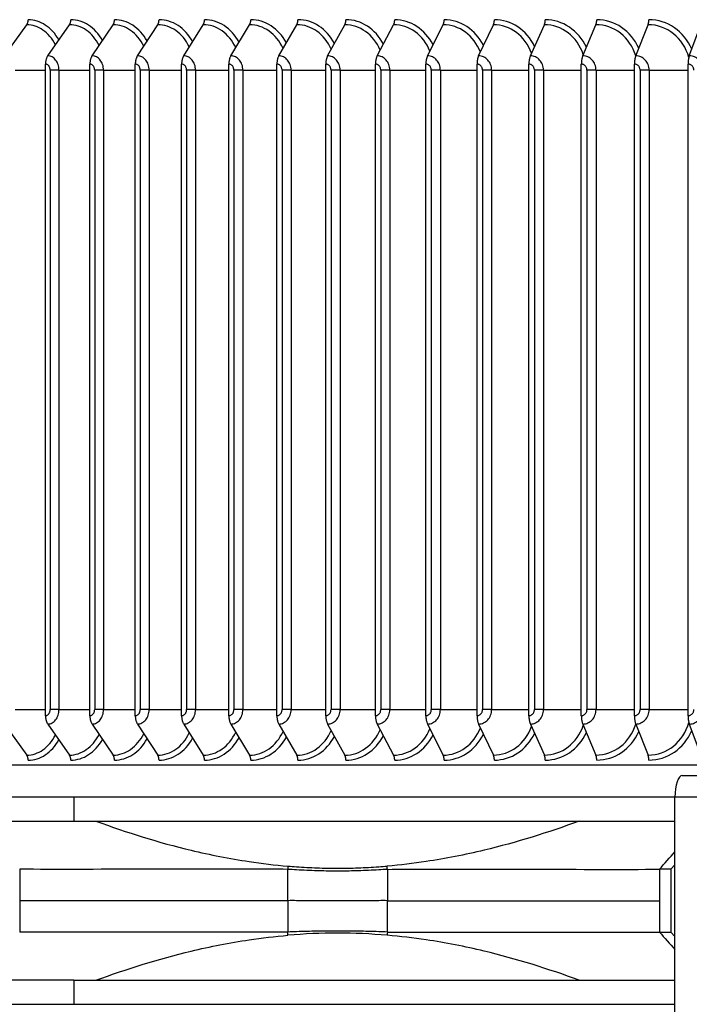
# Model space of a CAD drawing. Units: inches. Extents: x 2 to 86, y 1 to 67.
# Drawn here: x 58.8 to 61.3, y 24.9 to 28.5 of the extents above; entities that cross this region are included whole.
import ezdxf

# ---------------------------------------------------------------- set-up
doc = ezdxf.new("R2010")
doc.units = ezdxf.units.IN
doc.header["$LTSCALE"] = 4
doc.header["$MEASUREMENT"] = 0
doc.linetypes.add('DASHED', pattern=[0.2067, 0.1654, -0.0413])
for name, color, linetype in [('ASF', 1, 'Continuous'), ('CUT_AWAY', 1, 'DASHED'), ('Visible (ANSI)', 7, 'Continuous'), ('Visible Narrow (ANSI)', 7, 'Continuous')]:
    doc.layers.add(name, color=color, linetype=linetype)

msp = doc.modelspace()

# ---------------------------------------------------------------- linework, layer by layer
at = {"layer": 'ASF'}
for p, q in [((58.75031, 28.4007), (58.83348, 28.51618)), ((58.91154, 28.4007), (58.99212, 28.51618)), ((59.07642, 28.4007), (59.15435, 28.51618)), ((59.24481, 28.4007), (59.32006, 28.51618)), ((59.41662, 28.4007), (59.48912, 28.51618)), ((59.59173, 28.4007), (59.66142, 28.51618)), ((59.77, 28.4007), (59.83685, 28.51618)), ((59.95132, 28.4007), (60.01528, 28.51618)), ((60.13556, 28.4007), (60.19658, 28.51618)), ((60.3226, 28.4007), (60.38064, 28.51618)), ((60.5123, 28.4007), (60.56733, 28.51618)), ((60.70454, 28.4007), (60.75651, 28.51618)), ((60.89918, 28.4007), (60.94806, 28.51618)), ((61.09609, 28.4007), (61.14184, 28.51618)), ((61.29513, 28.4007), (61.33773, 28.51618)), ((58.79094, 28.34724), (58.90288, 28.34724)), ((58.90288, 25.94974), (58.90288, 28.36974)), ((58.95307, 28.34724), (58.92036, 28.34724)), ((58.92036, 28.34724), (58.92036, 25.97224)), ((58.95307, 28.34724), (59.06803, 28.34724)), ((58.95307, 28.34724), (58.95307, 25.97224)), ((59.06803, 25.94974), (59.06803, 28.36974)), ((59.11882, 28.34724), (59.08588, 28.34724)), ((59.08588, 28.34724), (59.08588, 25.97224)), ((59.11882, 28.34724), (59.23672, 28.34724)), ((59.11882, 28.34724), (59.11882, 25.97224)), ((59.23672, 25.94974), (59.23672, 28.36974)), ((59.28806, 28.34724), (59.25492, 28.34724)), ((59.25492, 28.34724), (59.25492, 25.97224)), ((59.28806, 28.34724), (59.40883, 28.34724)), ((59.28806, 28.34724), (59.28806, 25.97224)), ((59.40883, 25.94974), (59.40883, 28.36974)), ((59.46068, 28.34724), (59.42737, 28.34724)), ((59.42737, 28.34724), (59.42737, 25.97224)), ((59.46068, 28.34724), (59.58423, 28.34724)), ((59.46068, 28.34724), (59.46068, 25.97224)), ((59.58423, 25.94974), (59.58423, 28.36974)), ((59.63656, 28.34724), (59.6031, 28.34724)), ((59.6031, 28.34724), (59.6031, 25.97224)), ((59.63656, 28.34724), (59.76281, 28.34724)), ((59.63656, 28.34724), (59.63656, 25.97224)), ((59.76281, 25.94974), (59.76281, 28.36974)), ((59.81558, 28.34724), (59.782, 28.34724)), ((59.782, 28.34724), (59.782, 25.97224)), ((59.81558, 28.34724), (59.94444, 28.34724)), ((59.81558, 28.34724), (59.81558, 25.97224)), ((59.94444, 25.94974), (59.94444, 28.36974)), ((59.99762, 28.34724), (59.96393, 28.34724)), ((59.96393, 28.34724), (59.96393, 25.97224)), ((59.99762, 28.34724), (60.129, 28.34724)), ((59.99762, 28.34724), (59.99762, 25.97224)), ((60.129, 25.94974), (60.129, 28.36974)), ((60.18255, 28.34724), (60.14878, 28.34724)), ((60.14878, 28.34724), (60.14878, 25.97224)), ((60.18255, 28.34724), (60.31636, 28.34724)), ((60.18255, 28.34724), (60.18255, 25.97224)), ((60.31636, 25.94974), (60.31636, 28.36974)), ((60.37024, 28.34724), (60.33641, 28.34724)), ((60.33641, 28.34724), (60.33641, 25.97224)), ((60.37024, 28.34724), (60.50639, 28.34724)), ((60.37024, 28.34724), (60.37024, 25.97224)), ((60.50639, 25.94974), (60.50639, 28.36974)), ((60.56057, 28.34724), (60.5267, 28.34724)), ((60.5267, 28.34724), (60.5267, 25.97224)), ((60.56057, 28.34724), (60.69895, 28.34724)), ((60.56057, 28.34724), (60.56057, 25.97224)), ((60.69895, 25.94974), (60.69895, 28.36974)), ((60.75339, 28.34724), (60.71952, 28.34724)), ((60.71952, 28.34724), (60.71952, 25.97224)), ((60.75339, 28.34724), (60.89393, 28.34724)), ((60.75339, 28.34724), (60.75339, 25.97224)), ((60.89393, 25.94974), (60.89393, 28.36974)), ((60.94859, 28.34724), (60.91472, 28.34724)), ((60.91472, 28.34724), (60.91472, 25.97224)), ((60.94859, 28.34724), (61.09117, 28.34724)), ((60.94859, 28.34724), (60.94859, 25.97224)), ((61.09117, 25.94974), (61.09117, 28.36974)), ((61.14601, 28.34724), (61.11219, 28.34724)), ((61.11219, 28.34724), (61.11219, 25.97224)), ((61.14601, 28.34724), (61.29055, 28.34724)), ((61.14601, 28.34724), (61.14601, 25.97224)), ((61.29055, 25.94974), (61.29055, 28.36974)), ((58.79094, 25.97224), (58.90288, 25.97224)), ((58.95307, 25.97224), (58.92036, 25.97224)), ((58.95307, 25.97224), (59.06803, 25.97224)), ((59.11882, 25.97224), (59.08588, 25.97224)), ((59.11882, 25.97224), (59.23672, 25.97224)), ((59.28806, 25.97224), (59.25492, 25.97224)), ((59.28806, 25.97224), (59.40883, 25.97224)), ((59.46068, 25.97224), (59.42737, 25.97224)), ((59.46068, 25.97224), (59.58423, 25.97224)), ((59.63656, 25.97224), (59.6031, 25.97224)), ((59.63656, 25.97224), (59.76281, 25.97224)), ((59.81558, 25.97224), (59.782, 25.97224)), ((59.81558, 25.97224), (59.94444, 25.97224)), ((59.99762, 25.97224), (59.96393, 25.97224)), ((59.99762, 25.97224), (60.129, 25.97224)), ((60.18255, 25.97224), (60.14878, 25.97224)), ((60.18255, 25.97224), (60.31636, 25.97224)), ((60.37024, 25.97224), (60.33641, 25.97224)), ((60.37024, 25.97224), (60.50639, 25.97224)), ((60.56057, 25.97224), (60.5267, 25.97224)), ((60.56057, 25.97224), (60.69895, 25.97224)), ((60.75339, 25.97224), (60.71952, 25.97224)), ((60.75339, 25.97224), (60.89393, 25.97224)), ((60.94859, 25.97224), (60.91472, 25.97224)), ((60.94859, 25.97224), (61.09117, 25.97224)), ((61.14601, 25.97224), (61.11219, 25.97224)), ((61.14601, 25.97224), (61.29055, 25.97224)), ((58.75031, 25.91879), (58.83348, 25.8033)), ((58.91154, 25.91879), (58.99212, 25.8033)), ((59.07642, 25.91879), (59.15435, 25.8033)), ((59.24481, 25.91879), (59.32006, 25.8033)), ((59.41662, 25.91879), (59.48912, 25.8033)), ((59.59173, 25.91879), (59.66142, 25.8033)), ((59.77, 25.91879), (59.83685, 25.8033)), ((59.95132, 25.91879), (60.01528, 25.8033)), ((60.13556, 25.91879), (60.19658, 25.8033)), ((60.3226, 25.91879), (60.38064, 25.8033)), ((60.5123, 25.91879), (60.56733, 25.8033)), ((60.70454, 25.91879), (60.75651, 25.8033)), ((60.89918, 25.91879), (60.94806, 25.8033)), ((61.09609, 25.91879), (61.14184, 25.8033)), ((61.29513, 25.91879), (61.33773, 25.8033))]:
    msp.add_line(p, q, dxfattribs=at)
at = {"layer": 'CUT_AWAY'}
for centre, major_axis, ratio, start_param, end_param in [((58.8226, 28.53474), (0, 0.025), 0.6498028, 3.8756906, 4.712389), ((58.83884, 28.34724), (0, 0.1875), 0.7601028, 5.3564877, 6.2831853), ((58.98158, 28.53474), (0, 0.025), 0.6295979, 3.8756906, 4.712389), ((58.99732, 28.34724), (0, 0.1875), 0.7769212, 5.3431133, 6.2831853), ((59.14415, 28.53474), (0, 0.025), 0.6089578, 3.8756906, 4.712389), ((59.15938, 28.34724), (0, 0.1875), 0.7932026, 5.3294571, 6.2831853), ((59.31021, 28.53474), (0, 0.025), 0.5878969, 3.8756906, 4.712389), ((59.32491, 28.34724), (0, 0.1875), 0.8089358, 5.3154707, 6.2831853), ((59.47963, 28.53474), (0, 0.025), 0.5664297, 3.8756906, 4.712389), ((59.49379, 28.34724), (0, 0.1875), 0.82411, 5.3011002, 6.2831853), ((59.6523, 28.53474), (0, 0.025), 0.5445711, 3.8756906, 4.712389), ((59.66592, 28.34724), (0, 0.1875), 0.8387147, 5.286285, 6.2831853), ((59.8281, 28.53474), (0, 0.025), 0.5223361, 3.8756906, 4.712389), ((59.84116, 28.34724), (0, 0.1875), 0.8527397, 5.2709561, 6.2831853), ((60.00691, 28.53474), (0, 0.025), 0.4997401, 3.8756906, 4.712389), ((60.0194, 28.34724), (0, 0.1875), 0.8661754, 5.2550341, 6.2831853), ((60.1886, 28.53474), (0, 0.025), 0.4767987, 3.8756906, 4.712389), ((60.20052, 28.34724), (0, 0.1875), 0.8790125, 5.238426, 6.2831853), ((60.37305, 28.53474), (0, 0.025), 0.4535278, 3.8756906, 4.712389), ((60.38439, 28.34724), (0, 0.1875), 0.8912421, 5.2210222, 6.2831853), ((60.56013, 28.53474), (0, 0.025), 0.4299435, 3.8756906, 4.712389), ((60.57088, 28.34724), (0, 0.1875), 0.9028558, 5.2026906, 6.2831853), ((60.74971, 28.53474), (0, 0.025), 0.4060621, 3.8756906, 4.712389), ((60.75986, 28.34724), (0, 0.1875), 0.9138455, 5.1832705, 6.2831853), ((60.94167, 28.53474), (0, 0.025), 0.3819, 3.8756906, 4.712389), ((60.95121, 28.34724), (0, 0.1875), 0.9242036, 5.1625617, 6.2831853), ((61.13586, 28.53474), (0, 0.025), 0.357474, 3.8756906, 4.712389), ((61.14479, 28.34724), (0, 0.1875), 0.9339231, 5.1403102, 6.2831853), ((58.83348, 28.34724), (0, 0.16894), 0.7601028, 5.3044701, 6.2831853), ((58.99212, 28.34724), (0, 0.16894), 0.7769212, 5.2869395, 6.2831853), ((59.15435, 28.34724), (0, 0.16894), 0.7932026, 5.2689437, 6.2831853), ((59.32006, 28.34724), (0, 0.16894), 0.8089358, 5.2504001, 6.2831853), ((59.48912, 28.34724), (0, 0.16894), 0.82411, 5.2312143, 6.2831853), ((59.66142, 28.34724), (0, 0.16894), 0.8387147, 5.2112766, 6.2831853), ((59.83685, 28.34724), (0, 0.16894), 0.8527397, 5.1904576, 6.2831853), ((60.01528, 28.34724), (0, 0.16894), 0.8661754, 5.1686022, 6.2831853), ((60.19658, 28.34724), (0, 0.16894), 0.8790125, 5.145521, 6.2831853), ((60.38064, 28.34724), (0, 0.16894), 0.8912421, 5.1209779, 6.2831853), ((60.56733, 28.34724), (0, 0.16894), 0.9028558, 5.0946722, 6.2831853), ((60.75651, 28.34724), (0, 0.16894), 0.9138455, 5.0662096, 6.2831853), ((60.94806, 28.34724), (0, 0.16894), 0.9242036, 5.0350561, 6.2831853), ((61.14184, 28.34724), (0, 0.16894), 0.9339231, 4.9965934, 6.2831853), ((58.92913, 28.36974), (0, 0.04169), 0.6295979, 0.7340979, 1.5707963), ((58.91154, 28.34724), (0, 0.05345), 0.7769212, 4.712389, 6.2831853), ((59.09342, 28.36974), (0, 0.04169), 0.6089578, 0.7340979, 1.5707963), ((59.07642, 28.34724), (0, 0.05345), 0.7932026, 4.712389, 6.2831853), ((59.26123, 28.36974), (0, 0.04169), 0.5878969, 0.7340979, 1.5707963), ((59.24481, 28.34724), (0, 0.05345), 0.8089358, 4.712389, 6.2831853), ((59.43244, 28.36974), (0, 0.04169), 0.5664297, 0.7340979, 1.5707963), ((59.41662, 28.34724), (0, 0.05345), 0.82411, 4.712389, 6.2831853), ((59.60694, 28.36974), (0, 0.04169), 0.5445711, 0.7340979, 1.5707963), ((59.59173, 28.34724), (0, 0.05345), 0.8387147, 4.712389, 6.2831853), ((59.78459, 28.36974), (0, 0.04169), 0.5223361, 0.7340979, 1.5707963), ((59.77, 28.34724), (0, 0.05345), 0.8527397, 4.712389, 6.2831853), ((59.96528, 28.36974), (0, 0.04169), 0.4997401, 0.7340979, 1.5707963), ((59.95132, 28.34724), (0, 0.05345), 0.8661754, 4.712389, 6.2831853), ((60.14888, 28.36974), (0, 0.04169), 0.4767987, 0.7340979, 1.5707963), ((60.13556, 28.34724), (0, 0.05345), 0.8790125, 4.712389, 6.2831853), ((60.33527, 28.36974), (0, 0.04169), 0.4535278, 0.7340979, 1.5707963), ((60.3226, 28.34724), (0, 0.05345), 0.8912421, 4.712389, 6.2831853), ((60.52431, 28.36974), (0, 0.04169), 0.4299435, 0.7340979, 1.5707963), ((60.5123, 28.34724), (0, 0.05345), 0.9028558, 4.712389, 6.2831853), ((60.71588, 28.36974), (0, 0.04169), 0.4060621, 0.7340979, 1.5707963), ((60.70454, 28.34724), (0, 0.05345), 0.9138455, 4.712389, 6.2831853), ((60.90985, 28.36974), (0, 0.04169), 0.3819, 0.7340979, 1.5707963), ((60.89918, 28.34724), (0, 0.05345), 0.9242036, 4.712389, 6.2831853), ((61.10608, 28.36974), (0, 0.04169), 0.357474, 0.7340979, 1.5707963), ((61.09609, 28.34724), (0, 0.05345), 0.9339231, 4.712389, 6.2831853), ((61.30443, 28.36974), (0, 0.04169), 0.332801, 0.7340979, 1.5707963), ((61.29513, 28.34724), (0, 0.05345), 0.9429971, 4.712389, 6.2831853), ((58.90288, 28.34724), (0, 0.0225), 0.7769212, 4.712389, 6.2831853), ((59.06803, 28.34724), (0, 0.0225), 0.7932026, 4.712389, 6.2831853), ((59.23672, 28.34724), (0, 0.0225), 0.8089358, 4.712389, 6.2831853), ((59.40883, 28.34724), (0, 0.0225), 0.82411, 4.712389, 6.2831853), ((59.58423, 28.34724), (0, 0.0225), 0.8387147, 4.712389, 6.2831853), ((59.76281, 28.34724), (0, 0.0225), 0.8527397, 4.712389, 6.2831853), ((59.94444, 28.34724), (0, 0.0225), 0.8661754, 4.712389, 6.2831853), ((60.129, 28.34724), (0, 0.0225), 0.8790125, 4.712389, 6.2831853), ((60.31636, 28.34724), (0, 0.0225), 0.8912421, 4.712389, 6.2831853), ((60.50639, 28.34724), (0, 0.0225), 0.9028558, 4.712389, 6.2831853), ((60.69895, 28.34724), (0, 0.0225), 0.9138455, 4.712389, 6.2831853), ((60.89393, 28.34724), (0, 0.0225), 0.9242036, 4.712389, 6.2831853), ((61.09117, 28.34724), (0, 0.0225), 0.9339231, 4.712389, 6.2831853), ((61.29055, 28.34724), (0, 0.0225), 0.9429971, 4.712389, 6.2831853), ((58.90288, 25.97224), (0, -0.0225), 0.7769212, 0, 1.5707963), ((58.91154, 25.97224), (0, -0.05345), 0.7769212, 0, 1.5707963), ((59.06803, 25.97224), (0, -0.0225), 0.7932026, 0, 1.5707963), ((59.07642, 25.97224), (0, -0.05345), 0.7932026, 0, 1.5707963), ((59.23672, 25.97224), (0, -0.0225), 0.8089358, 0, 1.5707963), ((59.24481, 25.97224), (0, -0.05345), 0.8089358, 0, 1.5707963), ((59.40883, 25.97224), (0, -0.0225), 0.82411, 0, 1.5707963), ((59.41662, 25.97224), (0, -0.05345), 0.82411, 0, 1.5707963), ((59.58423, 25.97224), (0, -0.0225), 0.8387147, 0, 1.5707963), ((59.59173, 25.97224), (0, -0.05345), 0.8387147, 0, 1.5707963), ((59.76281, 25.97224), (0, -0.0225), 0.8527397, 0, 1.5707963), ((59.77, 25.97224), (0, -0.05345), 0.8527397, 0, 1.5707963), ((59.94444, 25.97224), (0, -0.0225), 0.8661754, 0, 1.5707963), ((59.95132, 25.97224), (0, -0.05345), 0.8661754, 0, 1.5707963), ((60.129, 25.97224), (0, -0.0225), 0.8790125, 0, 1.5707963), ((60.13556, 25.97224), (0, -0.05345), 0.8790125, 0, 1.5707963), ((60.31636, 25.97224), (0, -0.0225), 0.8912421, 0, 1.5707963), ((60.3226, 25.97224), (0, -0.05345), 0.8912421, 0, 1.5707963), ((60.50639, 25.97224), (0, -0.0225), 0.9028558, 0, 1.5707963), ((60.5123, 25.97224), (0, -0.05345), 0.9028558, 0, 1.5707963), ((60.69895, 25.97224), (0, -0.0225), 0.9138455, 0, 1.5707963), ((60.70454, 25.97224), (0, -0.05345), 0.9138455, 0, 1.5707963), ((60.89393, 25.97224), (0, -0.0225), 0.9242036, 0, 1.5707963), ((60.89918, 25.97224), (0, -0.05345), 0.9242036, 0, 1.5707963), ((61.09117, 25.97224), (0, -0.0225), 0.9339231, 0, 1.5707963), ((61.09609, 25.97224), (0, -0.05345), 0.9339231, 0, 1.5707963), ((61.29055, 25.97224), (0, -0.0225), 0.9429971, 0, 1.5707963), ((61.29513, 25.97224), (0, -0.05345), 0.9429971, 0, 1.5707963), ((58.92913, 25.94974), (0, -0.04169), 0.6295979, 4.712389, 5.5490874), ((59.09342, 25.94974), (0, -0.04169), 0.6089578, 4.712389, 5.5490874), ((59.26123, 25.94974), (0, -0.04169), 0.5878969, 4.712389, 5.5490874), ((59.43244, 25.94974), (0, -0.04169), 0.5664297, 4.712389, 5.5490874), ((59.60694, 25.94974), (0, -0.04169), 0.5445711, 4.712389, 5.5490874), ((59.78459, 25.94974), (0, -0.04169), 0.5223361, 4.712389, 5.5490874), ((59.96528, 25.94974), (0, -0.04169), 0.4997401, 4.712389, 5.5490874), ((60.14888, 25.94974), (0, -0.04169), 0.4767987, 4.712389, 5.5490874), ((60.33527, 25.94974), (0, -0.04169), 0.4535278, 4.712389, 5.5490874), ((60.52431, 25.94974), (0, -0.04169), 0.4299435, 4.712389, 5.5490874), ((60.71588, 25.94974), (0, -0.04169), 0.4060621, 4.712389, 5.5490874), ((60.90985, 25.94974), (0, -0.04169), 0.3819, 4.712389, 5.5490874), ((61.10608, 25.94974), (0, -0.04169), 0.357474, 4.712389, 5.5490874), ((61.30443, 25.94974), (0, -0.04169), 0.332801, 4.712389, 5.5490874), ((59.66142, 25.97224), (0, -0.16894), 0.8387147, 0, 1.0719087), ((59.83685, 25.97224), (0, -0.16894), 0.8527397, 0, 1.0927277), ((60.01528, 25.97224), (0, -0.16894), 0.8661754, 0, 1.1145831), ((60.19658, 25.97224), (0, -0.16894), 0.8790125, 0, 1.1376644), ((60.38064, 25.97224), (0, -0.16894), 0.8912421, 0, 1.1622074), ((60.56733, 25.97224), (0, -0.16894), 0.9028558, 0, 1.1885131), ((60.75651, 25.97224), (0, -0.16894), 0.9138455, 0, 1.2169757), ((60.94806, 25.97224), (0, -0.16894), 0.9242036, 0, 1.2481292), ((61.14184, 25.97224), (0, -0.16894), 0.9339231, 0, 1.2865919), ((61.14479, 25.97224), (0, -0.1875), 0.9339231, 0, 1.1428751), ((58.83348, 25.97224), (0, -0.16894), 0.7601028, 0, 0.9787152), ((58.83884, 25.97224), (0, -0.1875), 0.7601028, 0, 0.9266976), ((58.99212, 25.97224), (0, -0.16894), 0.7769212, 0, 0.9962458), ((58.99732, 25.97224), (0, -0.1875), 0.7769212, 0, 0.940072), ((59.15435, 25.97224), (0, -0.16894), 0.7932026, 0, 1.0142416), ((59.15938, 25.97224), (0, -0.1875), 0.7932026, 0, 0.9537282), ((59.32006, 25.97224), (0, -0.16894), 0.8089358, 0, 1.0327852), ((59.32491, 25.97224), (0, -0.1875), 0.8089358, 0, 0.9677146), ((59.48912, 25.97224), (0, -0.16894), 0.82411, 0, 1.051971), ((59.49379, 25.97224), (0, -0.1875), 0.82411, 0, 0.9820851), ((59.66592, 25.97224), (0, -0.1875), 0.8387147, 0, 0.9969003), ((59.84116, 25.97224), (0, -0.1875), 0.8527397, 0, 1.0122292), ((60.0194, 25.97224), (0, -0.1875), 0.8661754, 0, 1.0281512), ((60.20052, 25.97224), (0, -0.1875), 0.8790125, 0, 1.0447593), ((60.38439, 25.97224), (0, -0.1875), 0.8912421, 0, 1.0621631), ((60.57088, 25.97224), (0, -0.1875), 0.9028558, 0, 1.0804947), ((60.75986, 25.97224), (0, -0.1875), 0.9138455, 0, 1.0999148), ((60.95121, 25.97224), (0, -0.1875), 0.9242036, 0, 1.1206236), ((58.8226, 25.78474), (0, -0.025), 0.6498028, 1.5707963, 2.4074947), ((58.98158, 25.78474), (0, -0.025), 0.6295979, 1.5707963, 2.4074947), ((59.14415, 25.78474), (0, -0.025), 0.6089578, 1.5707963, 2.4074947), ((59.31021, 25.78474), (0, -0.025), 0.5878969, 1.5707963, 2.4074947), ((59.47963, 25.78474), (0, -0.025), 0.5664297, 1.5707963, 2.4074947), ((59.6523, 25.78474), (0, -0.025), 0.5445711, 1.5707963, 2.4074947), ((59.8281, 25.78474), (0, -0.025), 0.5223361, 1.5707963, 2.4074947), ((60.00691, 25.78474), (0, -0.025), 0.4997401, 1.5707963, 2.4074947), ((60.1886, 25.78474), (0, -0.025), 0.4767987, 1.5707963, 2.4074947), ((60.37305, 25.78474), (0, -0.025), 0.4535278, 1.5707963, 2.4074947), ((60.56013, 25.78474), (0, -0.025), 0.4299435, 1.5707963, 2.4074947), ((60.74971, 25.78474), (0, -0.025), 0.4060621, 1.5707963, 2.4074947), ((60.94167, 25.78474), (0, -0.025), 0.3819, 1.5707963, 2.4074947), ((61.13586, 25.78474), (0, -0.025), 0.357474, 1.5707963, 2.4074947)]:
    msp.add_ellipse(centre, major_axis=major_axis, ratio=ratio, start_param=start_param, end_param=end_param, dxfattribs=at)
at = {"layer": 'Visible (ANSI)', "color": 84}
for p, q in [((63.46618, 25.76547), (56.96618, 25.76547)), ((61.26843, 25.72757), (62.21148, 25.72757)), ((59.00881, 25.64757), (58.21916, 25.64757)), ((59.00881, 25.64757), (59.00881, 25.55829)), ((61.24182, 25.64757), (59.00881, 25.64757)), ((61.24182, 24.81257), (61.24182, 25.64757)), ((58.74932, 25.55829), (59.00881, 25.55829)), ((59.00881, 25.55829), (61.24182, 25.55829)), ((59.80391, 25.26271), (59.80391, 25.37914)), ((60.17328, 25.37914), (60.17328, 25.26271)), ((61.22676, 25.37919), (61.18412, 25.37919)), ((61.22676, 25.37919), (61.24182, 25.39623)), ((61.22676, 25.37919), (61.22676, 25.14623)), ((59.80391, 25.26271), (59.80391, 25.14628)), ((60.17328, 25.14628), (60.17328, 25.26271)), ((61.18412, 25.14623), (61.22676, 25.14623)), ((61.22676, 25.14623), (61.24182, 25.12918)), ((59.00881, 24.96713), (58.74932, 24.96713)), ((59.00881, 24.96713), (59.00881, 24.87784)), ((59.00881, 24.96713), (61.24182, 24.96713)), ((58.21916, 24.87784), (59.00881, 24.87784)), ((59.00881, 24.87784), (61.24182, 24.87784))]:
    msp.add_line(p, q, dxfattribs=at)
for centre, major_axis, ratio, start_param, end_param in [((61.26843, 25.64757), (0, 0.08), 0.33264, 0, 1.5707963), ((59.98831, 23.05898), (0, 2.08328), 0.9998895, 6.1943945, 6.371927)]:
    msp.add_ellipse(centre, major_axis=major_axis, ratio=ratio, start_param=start_param, end_param=end_param, dxfattribs=at)
for points, knots in [([(59.0905, 25.55829), (59.20612, 25.51578), (59.32405, 25.4789), (59.51516, 25.43309), (59.58696, 25.41891), (59.70735, 25.4009), (59.7554, 25.39523), (59.80367, 25.39108)], [-1.869017, -1.869017, -1.869017, -1.869017, -0.9279112, -0.9279112, -0.3695427, -0.3695427, -0.000271, -0.000271, -0.000271, -0.000271]), ([(60.88622, 25.55829), (60.77061, 25.51578), (60.65267, 25.4789), (60.46156, 25.43309), (60.38976, 25.41891), (60.26938, 25.4009), (60.22133, 25.39523), (60.17305, 25.39108)], [0.0000003, 0.0000003, 0.0000003, 0.0000003, 0.9387558, 0.9387558, 1.4957299, 1.4957299, 1.8640795, 1.8640795, 1.8640795, 1.8640795]), ([(59.80391, 25.37914), (59.71024, 25.37917), (59.61775, 25.37921), (59.43666, 25.37924), (59.34842, 25.37921), (59.09442, 25.37913), (58.94043, 25.37911), (58.80725, 25.37916)], [-2.8794121, -2.8794121, -2.8794121, -2.8794121, -2.159943, -2.159943, -1.4380327, -1.4380327, -0.0000437, -0.0000437, -0.0000437, -0.0000437]), ([(59.80367, 25.39108), (59.81427, 25.39021), (59.82486, 25.38939), (59.83545, 25.38864), (59.86092, 25.38684), (59.8864, 25.38548), (59.91188, 25.38458), (59.93737, 25.38367), (59.96287, 25.38321), (59.98836, 25.38321), (60.01386, 25.38321), (60.03936, 25.38367), (60.06484, 25.38458), (60.09033, 25.38548), (60.11581, 25.38684), (60.14127, 25.38864), (60.15186, 25.38939), (60.16246, 25.39021), (60.17305, 25.39108)], [0.8016767, 0.8016767, 0.8016767, 0.8016767, 0.83582423, 0.83582423, 0.83582423, 0.91791211, 0.91791211, 0.91791211, 1, 1, 1, 1.08208789, 1.08208789, 1.08208789, 1.16417577, 1.16417577, 1.16417577, 1.1983233, 1.1983233, 1.1983233, 1.1983233]), ([(59.94596, 25.37284), (59.93466, 25.37303), (59.89788, 25.37387), (59.86112, 25.37552), (59.83567, 25.37704), (59.82508, 25.37768), (59.81449, 25.37916), (59.80391, 25.37914)], [-0.95429233, -0.95429233, -0.95429233, -0.95429233, -0.91791211, -0.83582423, -0.83582423, -0.83582423, -0.8016767, -0.8016767, -0.8016767, -0.8016767]), ([(60.17328, 25.37914), (60.16268, 25.37916), (60.15208, 25.37768), (60.14148, 25.37704), (60.11601, 25.37552), (60.07923, 25.37387), (60.04244, 25.37303), (60.03114, 25.37284)], [-1.1983233, -1.1983233, -1.1983233, -1.1983233, -1.16417577, -1.16417577, -1.16417577, -1.08208789, -1.04570769, -1.04570769, -1.04570769, -1.04570769]), ([(60.17328, 25.37914), (60.26725, 25.37917), (60.36028, 25.37921), (60.54292, 25.37924), (60.63215, 25.37921), (60.88978, 25.37913), (61.047, 25.37911), (61.18409, 25.37916)], [-2.8794121, -2.8794121, -2.8794121, -2.8794121, -2.159943, -2.159943, -1.4380327, -1.4380327, -0.0000437, -0.0000437, -0.0000437, -0.0000437]), ([(60.03114, 25.37284), (60.01694, 25.37261), (60.00274, 25.37249), (59.98855, 25.37249), (59.97435, 25.37249), (59.96015, 25.37261), (59.94596, 25.37284)], [-1.045707689, -1.045707689, -1.045707689, -1.045707689, -1, -1, -1, -0.954292334, -0.954292334, -0.954292334, -0.954292334]), ([(60.17328, 25.26271), (60.16268, 25.26317), (60.15208, 25.26271), (60.14147, 25.26271), (60.116, 25.26271), (60.06501, 25.26271), (60.01401, 25.26271), (59.98851, 25.26271), (59.96302, 25.26271), (59.91203, 25.26271), (59.8611, 25.26271), (59.83566, 25.26271), (59.82507, 25.26271), (59.81449, 25.26317), (59.80391, 25.26271)], [-1.1983233, -1.1983233, -1.1983233, -1.1983233, -1.16417577, -1.16417577, -1.16417577, -1.08208789, -1, -1, -1, -0.91791211, -0.83582423, -0.83582423, -0.83582423, -0.8016767, -0.8016767, -0.8016767, -0.8016767]), ([(59.80391, 25.14628), (59.71028, 25.14625), (59.61783, 25.14621), (59.43673, 25.14618), (59.34846, 25.14621), (59.09442, 25.14628), (58.94043, 25.1463), (58.80725, 25.14626)], [-2.8794136, -2.8794136, -2.8794136, -2.8794136, -2.1602649, -2.1602649, -1.4380327, -1.4380327, -0.0000437, -0.0000437, -0.0000437, -0.0000437]), ([(59.0905, 24.96713), (59.20612, 25.00963), (59.32405, 25.04651), (59.51524, 25.09234), (59.58712, 25.10654), (59.70751, 25.12453), (59.75548, 25.1302), (59.80368, 25.13431)], [0.0000001, 0.0000001, 0.0000001, 0.0000001, 0.9387557, 0.9387557, 1.4963391, 1.4963391, 1.8640855, 1.8640855, 1.8640855, 1.8640855]), ([(60.17328, 25.14628), (60.16268, 25.14674), (60.15208, 25.14712), (60.14147, 25.14749), (60.116, 25.14836), (60.06501, 25.14967), (60.01401, 25.15005), (59.98851, 25.15005), (59.96302, 25.15005), (59.91203, 25.14967), (59.8611, 25.14836), (59.83566, 25.14749), (59.82507, 25.14712), (59.81449, 25.14674), (59.80391, 25.14628)], [-1.19832317, -1.19832317, -1.19832317, -1.19832317, -1.16417577, -1.16417577, -1.16417577, -1.08208789, -1, -1, -1, -0.91791211, -0.83582423, -0.83582423, -0.83582423, -0.80167683, -0.80167683, -0.80167683, -0.80167683]), ([(60.88622, 24.96713), (60.77061, 25.00963), (60.65267, 25.04651), (60.46148, 25.09234), (60.3896, 25.10654), (60.26921, 25.12453), (60.22124, 25.1302), (60.17305, 25.13431)], [-1.8698745, -1.8698745, -1.8698745, -1.8698745, -0.9287676, -0.9287676, -0.3697667, -0.3697667, -0.0011198, -0.0011198, -0.0011198, -0.0011198]), ([(60.17328, 25.14628), (60.2672, 25.14625), (60.36019, 25.14621), (60.54283, 25.14618), (60.63211, 25.14621), (60.88978, 25.14628), (61.047, 25.1463), (61.18409, 25.14626)], [-2.8794137, -2.8794137, -2.8794137, -2.8794137, -2.1602772, -2.1602772, -1.4380327, -1.4380327, -0.0000437, -0.0000437, -0.0000437, -0.0000437])]:
    msp.add_open_spline(points, degree=3, knots=knots, dxfattribs=at)
at = {"layer": 'Visible Narrow (ANSI)', "color": 84}
for p, q in [((62.18487, 25.64757), (61.24182, 25.64757)), ((58.80726, 25.37916), (58.80726, 25.26271)), ((61.18408, 25.37916), (61.18408, 25.26271)), ((60.0409, 25.37301), (60.0409, 25.37302)), ((59.80391, 25.26271), (58.80725, 25.26271)), ((58.80726, 25.26271), (58.80726, 25.14626)), ((60.17328, 25.26271), (61.18409, 25.26271)), ((61.18408, 25.26271), (61.18408, 25.14626))]:
    msp.add_line(p, q, dxfattribs=at)
for points in [[(61.18409, 25.37916), (61.20333, 25.40096), (61.22258, 25.42277), (61.24182, 25.44458)], [(59.80367, 25.39108), (59.80376, 25.38693), (59.80383, 25.38303), (59.80391, 25.37914)], [(60.17328, 25.37914), (60.1732, 25.38303), (60.17313, 25.38693), (60.17305, 25.39108)], [(59.80368, 25.13431), (59.80376, 25.13849), (59.80383, 25.14238), (59.80391, 25.14628)], [(60.17328, 25.14628), (60.1732, 25.14238), (60.17313, 25.13849), (60.17305, 25.13431)], [(61.18409, 25.14626), (61.20333, 25.12445), (61.22258, 25.10264), (61.24182, 25.08083)]]:
    msp.add_open_spline(points, degree=3, dxfattribs=at)

doc.saveas('drawing.dxf')
